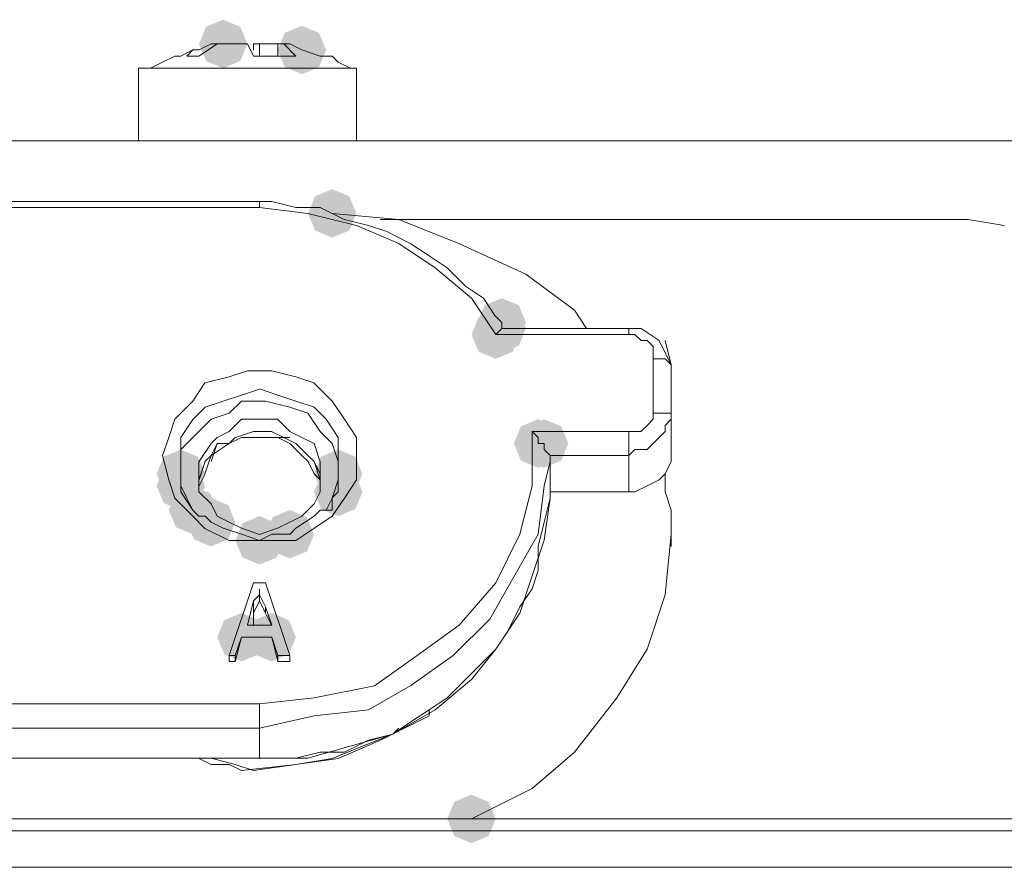
# Model space of a CAD drawing. Units: millimetres. Extents: x -837 to 1398, y -93 to 1093.
# Drawn here: x -634 to -598, y 908 to 939 of the extents above; entities that cross this region are included whole.
import ezdxf

# ---------------------------------------------------------------- set-up
doc = ezdxf.new("R2010")
doc.units = ezdxf.units.MM

msp = doc.modelspace()

# ---------------------------------------------------------------- hatches: boundary and pattern name
h = msp.add_hatch(color=0)
h.dxf.hatch_style = 2
h.paths.add_polyline_path([(-626.185, 937.625), (-626.813, 937.886), (-627.074, 938.513), (-626.813, 939.141), (-626.185, 939.402), (-625.557, 939.141), (-625.296, 938.513), (-625.557, 937.886)])
h = msp.add_hatch(color=0)
h.dxf.hatch_style = 2
h.paths.add_polyline_path([(-623.297, 937.402), (-623.925, 937.663), (-624.186, 938.291), (-623.925, 938.919), (-623.297, 939.18), (-622.67, 938.919), (-622.408, 938.291), (-622.67, 937.663)])
h = msp.add_hatch(color=0)
h.dxf.hatch_style = 2
h.paths.add_polyline_path([(-622.186, 931.407), (-622.814, 931.668), (-623.075, 932.296), (-622.814, 932.923), (-622.186, 933.184), (-621.559, 932.923), (-621.298, 932.296), (-621.559, 931.668)])
h = msp.add_hatch(color=0)
h.dxf.hatch_style = 2
h.paths.add_polyline_path([(-615.968, 927.408), (-616.596, 927.669), (-616.857, 928.297), (-616.596, 928.925), (-615.968, 929.186), (-615.34, 928.925), (-615.079, 928.297), (-615.34, 927.669)])
h = msp.add_hatch(color=0)
h.dxf.hatch_style = 2
h.paths.add_polyline_path([(-615.968, 927.185), (-616.596, 927.446), (-616.857, 928.074), (-616.596, 928.702), (-615.968, 928.963), (-615.34, 928.702), (-615.079, 928.074), (-615.34, 927.446)])
h = msp.add_hatch(color=0)
h.dxf.hatch_style = 2
h.paths.add_polyline_path([(-616.189, 926.963), (-616.816, 927.224), (-617.077, 927.852), (-616.816, 928.48), (-616.189, 928.741), (-615.561, 928.48), (-615.3, 927.852), (-615.561, 927.224)])
h = msp.add_hatch(color=0)
h.dxf.hatch_style = 2
h.paths.add_polyline_path([(-614.634, 922.966), (-615.262, 923.227), (-615.523, 923.855), (-615.262, 924.483), (-614.634, 924.744), (-614.007, 924.483), (-613.745, 923.855), (-614.007, 923.227)])
h = msp.add_hatch(color=0)
h.dxf.hatch_style = 2
h.paths.add_polyline_path([(-614.412, 922.966), (-615.04, 923.227), (-615.301, 923.855), (-615.04, 924.483), (-614.412, 924.744), (-613.784, 924.483), (-613.523, 923.855), (-613.784, 923.227)])
h = msp.add_hatch(color=0)
h.dxf.hatch_style = 2
h.paths.add_polyline_path([(-627.739, 921.855), (-628.366, 922.116), (-628.627, 922.744), (-628.366, 923.372), (-627.739, 923.633), (-627.111, 923.372), (-626.85, 922.744), (-627.111, 922.116)])
h = msp.add_hatch(color=0)
h.dxf.hatch_style = 2
h.paths.add_polyline_path([(-621.964, 921.855), (-622.592, 922.116), (-622.853, 922.744), (-622.592, 923.372), (-621.964, 923.633), (-621.336, 923.372), (-621.075, 922.744), (-621.336, 922.116)])
h = msp.add_hatch(color=0)
h.dxf.hatch_style = 2
h.paths.add_polyline_path([(-627.739, 921.412), (-628.366, 921.673), (-628.627, 922.301), (-628.366, 922.929), (-627.739, 923.19), (-627.111, 922.929), (-626.85, 922.301), (-627.111, 921.673)])
h = msp.add_hatch(color=0)
h.dxf.hatch_style = 2
h.paths.add_polyline_path([(-621.964, 921.189), (-622.592, 921.451), (-622.853, 922.078), (-622.592, 922.706), (-621.964, 922.967), (-621.336, 922.706), (-621.075, 922.078), (-621.336, 921.451)])
h = msp.add_hatch(color=0)
h.dxf.hatch_style = 2
h.paths.add_polyline_path([(-627.294, 920.524), (-627.921, 920.785), (-628.182, 921.413), (-627.921, 922.041), (-627.294, 922.302), (-626.666, 922.041), (-626.405, 921.413), (-626.666, 920.785)])
h = msp.add_hatch(color=0)
h.dxf.hatch_style = 2
h.paths.add_polyline_path([(-626.628, 920.079), (-627.256, 920.34), (-627.517, 920.968), (-627.256, 921.595), (-626.628, 921.857), (-626, 921.595), (-625.739, 920.968), (-626, 920.34)])
h = msp.add_hatch(color=0)
h.dxf.hatch_style = 2
h.paths.add_polyline_path([(-623.74, 919.636), (-624.368, 919.897), (-624.629, 920.524), (-624.368, 921.152), (-623.74, 921.413), (-623.113, 921.152), (-622.851, 920.524), (-623.113, 919.897)])
h = msp.add_hatch(color=0)
h.dxf.hatch_style = 2
h.paths.add_polyline_path([(-624.851, 919.413), (-625.479, 919.674), (-625.74, 920.302), (-625.479, 920.93), (-624.851, 921.191), (-624.223, 920.93), (-623.962, 920.302), (-624.223, 919.674)])
h = msp.add_hatch(color=0)
h.dxf.hatch_style = 2
h.paths.add_polyline_path([(-625.517, 915.86), (-626.145, 916.121), (-626.406, 916.749), (-626.145, 917.376), (-625.517, 917.637), (-624.889, 917.376), (-624.628, 916.749), (-624.889, 916.121)])
h = msp.add_hatch(color=0)
h.dxf.hatch_style = 2
h.paths.add_polyline_path([(-624.406, 915.86), (-625.034, 916.121), (-625.295, 916.749), (-625.034, 917.376), (-624.406, 917.637), (-623.778, 917.376), (-623.517, 916.749), (-623.778, 916.121)])
h = msp.add_hatch(color=0)
h.dxf.hatch_style = 2
h.paths.add_polyline_path([(-617.077, 909.196), (-617.705, 909.457), (-617.966, 910.085), (-617.705, 910.713), (-617.077, 910.974), (-616.449, 910.713), (-616.188, 910.085), (-616.449, 909.457)])

# ---------------------------------------------------------------- linework, layer by layer
at = {"color": 0, "lineweight": 0}
for points in [[(-625.517, 938.513), (-626.404, 938.513), (-627.073, 938.07)], [(-626.185, 938.513), (-626.629, 938.513), (-627.072, 938.292)], [(-625.074, 938.068), (-625.295, 938.511), (-625.517, 938.511)], [(-624.851, 938.513), (-625.073, 938.513), (-625.073, 938.292)], [(-624.851, 938.068), (-624.851, 938.511)], [(-624.406, 938.513), (-624.85, 938.513)], [(-624.406, 938.513), (-624.184, 938.513)], [(-623.518, 938.068), (-623.962, 938.511), (-624.187, 938.511)], [(-624.185, 938.513), (-624.185, 938.07)], [(-623.297, 938.291), (-623.741, 938.513), (-624.184, 938.513)], [(-627.962, 938.068), (-628.405, 937.846)], [(-627.739, 938.068), (-627.96, 938.068)], [(-627.294, 938.291), (-627.737, 938.069)], [(-627.073, 938.291), (-627.295, 938.291), (-627.517, 938.069)], [(-627.073, 938.068), (-627.517, 938.068)], [(-627.073, 938.291), (-627.295, 938.291)], [(-623.518, 938.068), (-625.074, 938.068)], [(-623.297, 938.291), (-622.628, 938.069)], [(-622.63, 938.068), (-622.186, 938.068)], [(-622.186, 938.068), (-621.965, 937.846)], [(-629.293, 937.625), (-629.071, 937.625)], [(-628.85, 937.625), (-629.293, 937.625)], [(-629.293, 934.96), (-629.293, 937.625)], [(-629.07, 937.625), (-621.299, 937.625)], [(-628.405, 937.848), (-628.848, 937.626)], [(-621.964, 937.848), (-621.52, 937.626)], [(-621.52, 937.625), (-621.299, 937.625)], [(-621.298, 937.625), (-621.298, 934.961)], [(-607.083, 934.96), (-685.703, 934.96)], [(-621.298, 934.96), (-629.295, 934.96)], [(-608.194, 934.96), (-615.522, 934.96)], [(-608.194, 934.96), (-516.025, 934.96)], [(-607.083, 934.96), (-592.87, 934.96)], [(-656.831, 932.738), (-624.853, 932.738)], [(-624.851, 932.516), (-656.829, 932.516)], [(-624.851, 932.738), (-624.63, 932.738)], [(-624.851, 932.516), (-624.851, 932.737)], [(-616.189, 927.852), (-617.075, 929.186), (-618.41, 930.295), (-619.744, 931.186), (-621.3, 931.851), (-623.074, 932.294), (-624.851, 932.516)], [(-624.629, 932.738), (-624.407, 932.738)], [(-624.406, 932.738), (-623.519, 932.516)], [(-623.518, 932.516), (-622.631, 932.516)], [(-622.63, 932.516), (-621.743, 932.072)], [(-613.301, 928.742), (-615.079, 930.072), (-617.522, 931.185), (-619.747, 932.072), (-622.19, 932.298)], [(-621.741, 932.072), (-620.855, 931.851)], [(-620.853, 931.85), (-620.188, 931.628)], [(-620.41, 932.072), (-607.079, 932.072)], [(-606.417, 932.072), (-607.082, 932.072)], [(-604.641, 932.072), (-606.418, 932.072)], [(-603.309, 932.072), (-604.639, 932.072)], [(-601.975, 932.072), (-603.31, 932.072)], [(-600.199, 932.072), (-601.977, 932.072)], [(-598.865, 932.072), (-600.199, 932.072)], [(-597.534, 931.85), (-598.864, 932.072)], [(-620.187, 931.627), (-619.301, 931.184)], [(-619.299, 931.184), (-618.634, 930.74)], [(-618.633, 930.739), (-617.964, 930.295)], [(-617.965, 930.296), (-617.3, 929.627)], [(-617.3, 929.628), (-616.635, 929.185)], [(-616.634, 929.185), (-616.191, 928.52)], [(-612.858, 928.074), (-613.301, 928.743)], [(-616.189, 928.519), (-615.967, 928.297)], [(-616.189, 928.519), (-615.967, 928.297)], [(-615.968, 928.297), (-615.968, 928.075)], [(-616.189, 927.852), (-615.967, 928.074)], [(-611.304, 927.852), (-616.189, 927.852)], [(-615.968, 928.074), (-611.304, 928.074)], [(-611.304, 928.074), (-611.304, 927.852)], [(-611.081, 928.074), (-611.303, 928.074)], [(-610.416, 926.965), (-610.416, 927.409), (-610.638, 927.631), (-610.859, 927.631), (-611.081, 927.852), (-611.303, 927.852)], [(-610.859, 928.074), (-611.081, 928.074)], [(-610.193, 927.631), (-610.858, 928.074)], [(-610.193, 927.631), (-609.75, 926.744)], [(-609.748, 926.743), (-609.97, 927.629)], [(-610.416, 924.966), (-610.416, 926.965)], [(-609.97, 926.965), (-610.414, 926.965)], [(-609.748, 926.743), (-609.97, 926.964)], [(-609.748, 924.966), (-609.748, 926.744)], [(-624.851, 925.854), (-625.516, 925.632), (-626.186, 925.411), (-626.851, 925.189), (-627.294, 924.741), (-627.737, 924.076), (-627.737, 923.411)], [(-621.964, 923.412), (-621.964, 924.077), (-622.407, 924.742), (-622.851, 925.189), (-623.52, 925.411), (-624.185, 925.633), (-624.85, 925.855)], [(-621.964, 923.189), (-622.186, 923.854), (-622.629, 924.298), (-623.076, 924.967), (-623.742, 925.189), (-624.628, 925.41), (-625.519, 925.41), (-625.963, 924.967), (-626.628, 924.745), (-627.293, 924.076), (-627.74, 923.633)], [(-611.304, 924.299), (-610.861, 924.299), (-610.635, 924.52), (-610.417, 924.742), (-610.417, 924.968)], [(-609.97, 924.966), (-610.414, 924.966)], [(-609.97, 924.966), (-609.749, 924.966)], [(-609.97, 924.521), (-609.749, 924.743), (-609.749, 924.964)], [(-609.748, 924.966), (-609.748, 923.41)], [(-622.852, 923.189), (-623.074, 923.411), (-623.517, 923.854), (-623.965, 924.076), (-624.408, 924.298), (-625.073, 924.298), (-625.738, 924.076)], [(-625.074, 924.299), (-624.63, 924.299)], [(-624.851, 914.306), (-622.852, 914.528), (-620.631, 914.971), (-619.075, 916.084), (-617.523, 917.192), (-616.189, 918.748), (-615.298, 920.526), (-614.854, 922.304), (-614.854, 924.299)], [(-611.304, 924.299), (-614.859, 924.299)], [(-614.634, 924.078), (-614.856, 924.299)], [(-611.304, 923.412), (-611.082, 923.633), (-610.635, 923.633), (-610.417, 923.855), (-610.191, 924.077), (-609.97, 924.299), (-609.97, 924.52)], [(-611.304, 924.299), (-611.304, 923.412)], [(-625.74, 924.078), (-625.961, 923.856), (-626.405, 923.856), (-626.626, 923.413), (-626.852, 923.191)], [(-623.74, 923.855), (-624.184, 924.077), (-625.518, 924.077), (-625.961, 923.855), (-626.626, 923.412), (-626.852, 922.743)], [(-626.406, 923.855), (-626.627, 923.19)], [(-625.517, 924.078), (-625.961, 923.856)], [(-624.406, 924.078), (-623.741, 924.078)], [(-622.63, 922.522), (-622.851, 922.743), (-623.073, 923.191), (-623.299, 923.413), (-623.742, 923.856)], [(-623.075, 923.412), (-623.518, 923.855)], [(-614.634, 924.078), (-614.634, 923.856)], [(-614.634, 923.855), (-614.413, 923.855)], [(-614.412, 923.855), (-614.412, 923.633)], [(-627.739, 923.633), (-627.739, 922.746)], [(-614.412, 923.633), (-614.19, 923.411)], [(-627.739, 923.189), (-627.739, 923.411)], [(-627.739, 923.189), (-627.739, 922.746)], [(-627.739, 923.189), (-627.739, 922.302), (-627.517, 921.855), (-627.295, 921.412)], [(-627.073, 922.522), (-626.851, 923.191)], [(-626.85, 923.189), (-627.072, 922.52)], [(-622.852, 923.189), (-622.631, 922.746)], [(-622.852, 923.189), (-622.631, 922.52)], [(-622.409, 921.413), (-622.187, 921.856), (-621.966, 922.521), (-621.966, 923.412)], [(-621.964, 923.189), (-621.964, 922.746)], [(-614.192, 923.189), (-614.413, 922.302)], [(-614.192, 923.189), (-614.192, 923.411)], [(-614.192, 923.189), (-614.192, 923.411)], [(-614.192, 923.189), (-614.192, 921.855)], [(-611.304, 923.412), (-614.19, 923.412)], [(-611.304, 922.078), (-611.082, 922.078), (-610.635, 922.3), (-610.191, 922.522), (-609.97, 922.743), (-609.748, 923.191), (-609.748, 923.413)], [(-611.304, 923.412), (-611.304, 922.077)], [(-627.739, 922.301), (-627.739, 922.745)], [(-626.85, 922.744), (-627.072, 922.301)], [(-621.964, 922.744), (-621.964, 922.522)], [(-621.964, 922.522), (-621.964, 922.078)], [(-609.97, 922.744), (-609.97, 922.079)], [(-627.739, 922.078), (-627.739, 922.3)], [(-627.294, 921.413), (-627.737, 922.078)], [(-624.851, 913.418), (-622.852, 913.861), (-620.852, 914.083), (-619.296, 914.974), (-617.745, 916.082), (-616.41, 917.417), (-615.524, 918.968), (-614.633, 920.524), (-614.411, 922.302)], [(-621.964, 922.078), (-622.186, 921.857)], [(-614.192, 922.078), (-611.306, 922.078)], [(-609.748, 920.524), (-609.748, 921.411), (-609.97, 922.08)], [(-622.186, 921.856), (-622.186, 921.412)], [(-616.189, 916.305), (-615.302, 917.635), (-614.858, 918.97), (-614.411, 920.304), (-614.189, 921.856)], [(-614.192, 921.856), (-614.413, 920.969)], [(-627.073, 921.19), (-627.295, 921.412)], [(-622.63, 921.413), (-622.851, 921.191)], [(-622.186, 921.413), (-622.63, 921.413)], [(-626.85, 921.19), (-627.072, 921.19)], [(-626.628, 920.968), (-626.85, 921.189)], [(-626.185, 920.745), (-626.629, 920.966)], [(-622.852, 921.19), (-623.517, 920.747)], [(-614.412, 920.968), (-614.633, 920.081)], [(-625.517, 920.524), (-626.186, 920.746)], [(-623.518, 920.745), (-623.74, 920.523)], [(-624.851, 920.302), (-625.516, 920.524)], [(-624.406, 920.524), (-624.85, 920.303)], [(-624.185, 920.524), (-624.407, 920.524)], [(-623.74, 920.524), (-624.184, 920.524)], [(-617.077, 910.085), (-614.856, 911.198), (-613.3, 912.528), (-611.748, 914.527), (-610.636, 916.305), (-609.97, 918.304), (-609.749, 920.525)], [(-609.748, 920.524), (-609.748, 920.081)], [(-614.634, 920.079), (-614.634, 919.193)], [(-614.634, 919.191), (-614.856, 918.526)], [(-625.962, 916.083), (-625.075, 918.747)], [(-625.074, 918.748), (-624.63, 918.748)], [(-624.851, 918.303), (-624.851, 918.525)], [(-624.851, 918.525), (-624.851, 918.303)], [(-624.851, 918.303), (-624.851, 918.525)], [(-624.629, 918.748), (-623.742, 916.083)], [(-614.857, 918.525), (-615.301, 917.86)], [(-625.297, 917.191), (-625.075, 918.082)], [(-625.074, 918.082), (-624.852, 918.304)], [(-625.074, 917.637), (-624.852, 918.08)], [(-625.074, 917.637), (-625.074, 918.08)], [(-624.851, 918.082), (-624.851, 918.304)], [(-624.851, 918.082), (-624.851, 918.304)], [(-624.851, 918.082), (-624.851, 918.304)], [(-624.851, 918.303), (-624.851, 918.081)], [(-624.629, 917.859), (-624.85, 918.303)], [(-624.629, 917.637), (-624.85, 918.08)], [(-624.629, 917.637), (-624.629, 917.858)], [(-624.406, 917.191), (-624.628, 917.861)], [(-615.3, 917.859), (-615.744, 916.973)], [(-625.074, 917.637), (-625.074, 917.193)], [(-624.629, 917.637), (-624.407, 917.193)], [(-624.406, 917.191), (-625.297, 917.191)], [(-625.74, 916.083), (-625.518, 916.748)], [(-625.74, 915.86), (-625.518, 916.747)], [(-624.406, 916.749), (-625.519, 916.749)], [(-625.517, 916.749), (-624.405, 916.749)], [(-624.406, 916.749), (-624.184, 915.862)], [(-624.406, 916.749), (-624.184, 916.083)], [(-615.746, 916.971), (-616.189, 916.306)], [(-624.851, 912.307), (-623.074, 912.307), (-621.522, 912.75), (-619.966, 913.194), (-618.41, 914.085), (-617.075, 915.193), (-616.189, 916.306)], [(-616.189, 916.305), (-616.632, 915.862)], [(-625.962, 916.083), (-625.962, 915.861)], [(-625.74, 916.083), (-625.961, 916.083)], [(-625.74, 915.86), (-625.74, 916.082)], [(-624.185, 916.083), (-623.742, 916.083)], [(-624.185, 916.083), (-624.185, 915.861)], [(-623.74, 915.86), (-623.74, 916.082)], [(-625.74, 915.86), (-625.961, 915.86)], [(-624.185, 915.86), (-623.742, 915.86)], [(-616.634, 915.86), (-617.299, 915.195)], [(-617.3, 915.195), (-617.965, 914.53)], [(-617.965, 914.529), (-618.634, 914.085)], [(-656.831, 914.306), (-624.853, 914.306)], [(-624.851, 914.306), (-624.851, 913.419)], [(-625.517, 911.862), (-623.518, 912.083), (-621.962, 912.305), (-620.41, 912.974), (-618.632, 913.861)], [(-618.633, 914.084), (-619.298, 913.64)], [(-618.633, 913.861), (-618.633, 914.083)], [(-624.851, 913.418), (-656.829, 913.418)], [(-624.851, 913.418), (-624.851, 912.305)], [(-619.965, 913.195), (-619.743, 913.417)], [(-619.299, 913.639), (-619.964, 913.195)], [(-625.074, 911.862), (-623.518, 912.083), (-622.188, 912.305), (-621.075, 912.753), (-619.962, 913.196)], [(-619.965, 913.195), (-620.852, 912.974)], [(-620.853, 912.972), (-621.74, 912.529)], [(-656.831, 912.307), (-624.853, 912.307)], [(-624.851, 912.307), (-656.829, 912.307)], [(-626.628, 912.084), (-627.071, 912.306)], [(-626.85, 912.307), (-626.629, 912.307)], [(-626.628, 912.307), (-625.741, 912.085), (-625.072, 911.863)], [(-624.629, 912.307), (-624.85, 912.307)], [(-624.406, 912.307), (-624.628, 912.307)], [(-623.518, 912.307), (-624.405, 912.307)], [(-622.63, 912.529), (-623.516, 912.308)], [(-621.741, 912.529), (-622.628, 912.529)], [(-621.741, 912.529), (-622.185, 912.529)], [(-626.628, 912.084), (-625.963, 912.084), (-625.515, 911.862)], [(-709.689, 910.085), (-566.001, 910.085)], [(-363.228, 909.642), (-768.321, 909.642)], [(-768.545, 908.308), (-363.226, 908.308)]]:
    msp.add_lwpolyline(points, dxfattribs=at)
for points in [[(-621.298, 923.412), (-621.298, 924.077), (-621.741, 924.742), (-622.185, 925.411), (-622.854, 926.076), (-623.519, 926.298), (-624.406, 926.52), (-625.297, 926.52), (-625.962, 926.298), (-626.853, 926.076), (-627.296, 925.411), (-627.961, 924.742), (-628.183, 924.077), (-628.405, 923.412), (-628.183, 922.521), (-627.961, 921.856), (-627.296, 921.191), (-626.853, 920.743), (-625.962, 920.3), (-623.519, 920.3), (-622.854, 920.743), (-622.185, 921.191), (-621.741, 921.856), (-621.298, 922.521)], [(-627.073, 922.744), (-627.073, 922.079), (-626.63, 921.636), (-626.404, 921.188), (-625.961, 920.966), (-625.517, 920.745), (-624.852, 920.523), (-624.187, 920.745), (-623.739, 920.966), (-623.296, 921.188), (-622.853, 921.636), (-622.631, 922.079), (-622.631, 923.188), (-622.853, 923.857), (-623.296, 924.079), (-623.739, 924.3), (-624.187, 924.744), (-625.517, 924.744), (-625.961, 924.3), (-626.404, 924.079), (-626.63, 923.857), (-627.073, 923.188)]]:
    msp.add_lwpolyline(points, close=True, dxfattribs=at)

doc.saveas('drawing.dxf')
